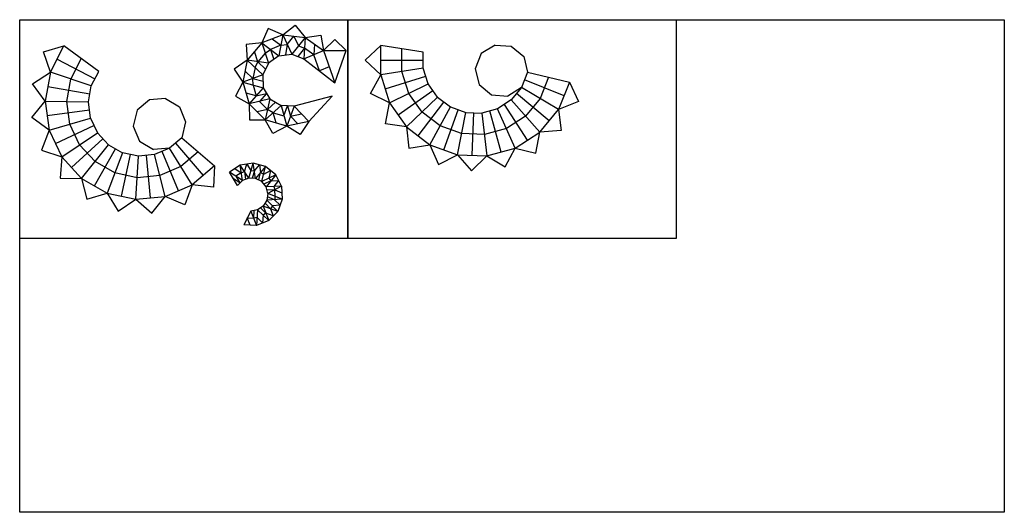
# Model space of a CAD drawing. Units: millimetres. Extents: x 89.4 to 179.4, y 22.1 to 67.1.
import ezdxf

# ---------------------------------------------------------------- set-up
doc = ezdxf.new("R2010")
doc.units = ezdxf.units.MM
doc.header["$MEASUREMENT"] = 0
doc.layers.add('g', color=7, linetype='Continuous', true_color=0x007f00)

msp = doc.modelspace()

# ---------------------------------------------------------------- linework, layer by layer
at = {"layer": 'g', "color": 1}
for p, q in [((112.151, 66.237), (111.561, 64.923)), ((113.478, 65.676), (112.151, 66.237)), ((113.478, 65.676), (114.623, 66.55)), ((114.623, 66.55), (115.522, 65.424)), ((111.561, 64.923), (110.127, 64.784)), ((115.522, 65.424), (116.946, 65.647)), ((116.946, 65.647), (117.2, 64.229)), ((117.2, 64.229), (118.23, 65.236)), ((118.23, 65.236), (119.26, 64.229)), ((91.599, 64.112, 0), (93.474, 64.65, 0)), ((92.233, 62.267, 0), (91.599, 64.112, 0)), ((96.649, 62.318, 0), (93.474, 64.65, 0)), ((110.127, 64.784), (110.234, 63.348)), ((113.13, 63.765), (114.306, 63.91)), ((114.306, 63.91), (115.409, 63.477)), ((118.246, 61.273), (119.26, 64.229)), ((121.013, 63.354, 0), (122.428, 64.697, 0)), ((126.321, 64.096, 0), (122.428, 64.697, 0)), ((126.321, 62.611, 0), (126.321, 64.096, 0)), ((131.624, 63.953, 0), (131.069, 62.577, 0)), ((132.882, 64.74, 0), (131.624, 63.953, 0)), ((132.882, 64.74, 0), (134.363, 64.637, 0)), ((134.363, 64.637, 0), (135.501, 63.684, 0)), ((110.234, 63.348), (109.039, 62.543)), ((112.165, 63.078), (111.644, 62.013)), ((113.13, 63.765), (112.165, 63.078)), ((115.409, 63.477), (118.246, 61.273)), ((122.428, 62.01, 0), (121.013, 63.354, 0)), ((135.501, 63.684, 0), (135.86, 62.244, 0)), ((90.607, 61.188, 0), (92.233, 62.267, 0)), ((95.963, 61.002, 0), (96.649, 62.318, 0)), ((109.039, 62.543), (109.817, 61.33)), ((126.769, 61.196, 0), (126.321, 62.611, 0)), ((131.069, 62.577, 0), (131.428, 61.137, 0)), ((135.86, 62.244, 0), (139.696, 61.345, 0)), ((109.817, 61.33), (109.151, 60.053)), ((111.644, 62.013), (111.693, 60.829)), ((121.484, 60.303, 0), (122.428, 62.01, 0)), ((139.696, 61.345, 0), (140.505, 59.57, 0)), ((91.768, 59.621, 0), (90.607, 61.188, 0)), ((95.706, 59.54, 0), (95.963, 61.002, 0)), ((111.693, 60.829), (112.301, 59.812)), ((123.238, 59.449, 0), (121.484, 60.303, 0)), ((127.622, 59.982, 0), (126.769, 61.196, 0)), ((131.428, 61.137, 0), (132.566, 60.183, 0)), ((135.305, 60.867, 0), (134.047, 60.08, 0)), ((135.305, 60.867, 0), (134.36, 59.723, 0)), ((90.544, 58.102, 0), (91.768, 59.621, 0)), ((95.903, 58.068, 0), (95.706, 59.54, 0)), ((101.286, 59.741, 0), (100.158, 58.777, 0)), ((102.766, 59.858, 0), (101.286, 59.741, 0)), ((102.766, 59.858, 0), (104.032, 59.083, 0)), ((109.151, 60.053), (110.413, 59.358)), ((112.301, 59.812), (113.32, 59.206)), ((117.983, 60.063), (114.504, 59.16)), ((117.983, 60.063), (115.866, 57.764)), ((122.854, 57.536, 0), (123.238, 59.449, 0)), ((127.622, 59.982, 0), (128.803, 59.082, 0)), ((132.566, 60.183, 0), (134.047, 60.08, 0)), ((134.36, 59.723, 0), (133.114, 58.916, 0)), ((140.505, 59.57, 0), (138.69, 58.853, 0)), ((100.158, 58.777, 0), (99.811, 57.334, 0)), ((104.032, 59.083, 0), (104.6, 57.712, 0)), ((110.413, 59.358), (110.435, 57.918)), ((114.504, 59.16), (113.32, 59.206)), ((128.803, 59.082, 0), (130.2, 58.58, 0)), ((130.2, 58.58, 0), (131.683, 58.523, 0)), ((133.114, 58.916, 0), (131.683, 58.523, 0)), ((138.69, 58.853, 0), (138.926, 56.917, 0)), ((92.123, 56.957, 0), (90.544, 58.102, 0)), ((95.903, 58.068, 0), (96.534, 56.725, 0)), ((104.6, 57.712, 0), (104.254, 56.268, 0)), ((110.435, 57.918), (111.875, 57.908)), ((112.581, 56.653), (111.875, 57.908)), ((115.866, 57.764), (115.071, 56.563)), ((92.123, 56.957, 0), (91.414, 55.14)), ((96.534, 56.725), (97.541, 55.634, 0)), ((99.811, 57.334, 0), (100.38, 55.963, 0)), ((113.852, 57.33), (112.581, 56.653)), ((115.071, 56.563), (113.852, 57.33)), ((124.784, 57.251, 0), (122.854, 57.536, 0)), ((124.784, 57.251, 0), (124.994, 55.311)), ((136.621, 54.863, 0), (136.98, 56.781, 0)), ((138.926, 56.917, 0), (136.98, 56.781, 0)), ((100.38, 55.963, 0), (101.646, 55.187, 0)), ((104.254, 56.268, 0), (107.24, 53.699, 0)), ((91.414, 55.14), (93.266, 54.526, 0)), ((97.541, 55.634, 0), (98.83, 54.898, 0)), ((103.125, 55.304, 0), (101.646, 55.187, 0)), ((103.125, 55.304, 0), (101.758, 54.725, 0)), ((124.994, 55.311), (126.92, 55.622, 0)), ((126.92, 55.622, 0), (127.706, 53.836, 0)), ((133.804, 53.601, 0), (134.725, 55.321, 0)), ((134.725, 55.321, 0), (136.621, 54.863, 0)), ((93.266, 54.526, 0), (93.138, 52.579, 0)), ((100.281, 54.586, 0), (98.83, 54.898, 0)), ((101.758, 54.725, 0), (100.281, 54.586, 0)), ((127.706, 53.836, 0), (129.449, 54.713, 0)), ((129.449, 54.713, 0), (130.737, 53.248, 0)), ((130.737, 53.248, 0), (132.134, 54.61, 0)), ((132.134, 54.61, 0), (133.804, 53.601, 0)), ((107.24, 53.699, 0), (107.137, 51.751, 0)), ((109.591, 53.766), (108.593, 53.127)), ((109.336, 51.92), (108.593, 53.127)), ((110.762, 53.947), (109.591, 53.766)), ((111.906, 53.638), (110.762, 53.947)), ((112.828, 52.892), (111.906, 53.638)), ((93.138, 52.579, 0), (95.088, 52.552, 0)), ((95.088, 52.552, 0), (95.554, 50.657, 0)), ((109.336, 51.92), (109.782, 52.362)), ((110.369, 52.586), (109.782, 52.362)), ((110.996, 52.553), (110.369, 52.586)), ((111.555, 52.269), (110.996, 52.553)), ((111.953, 51.782), (111.555, 52.269)), ((113.368, 51.838), (112.828, 52.892)), ((105.197, 51.954, 0), (104.512, 50.127, 0)), ((107.137, 51.751, 0), (105.197, 51.954, 0)), ((112.119, 51.177), (111.953, 51.782)), ((113.368, 51.838), (113.435, 50.654)), ((95.554, 50.657, 0), (97.422, 51.219, 0)), ((97.422, 51.219, 0), (98.437, 49.554, 0)), ((98.437, 49.554, 0), (100.048, 50.653, 0)), ((100.048, 50.653, 0), (101.519, 49.371, 0)), ((101.519, 49.371, 0), (102.723, 50.906, 0)), ((104.512, 50.127, 0), (102.723, 50.906, 0)), ((112.026, 50.556), (111.689, 50.026)), ((112.119, 51.177), (112.026, 50.556)), ((113.435, 50.654), (113.018, 49.545)), ((110.548, 49.57), (109.902, 48.31)), ((111.167, 49.678), (110.548, 49.57)), ((111.689, 50.026), (111.167, 49.678)), ((113.018, 49.545), (112.188, 48.7)), ((112.188, 48.7), (111.086, 48.263)), ((111.086, 48.263), (109.902, 48.31))]:
    msp.add_line(p, q, dxfattribs=at)
at = {"layer": 'g', "color": 0}
for p, q in [((111.561, 64.923), (110.234, 63.348)), ((113.478, 65.676), (111.561, 64.923)), ((111.561, 64.923), (112.165, 63.078)), ((111.561, 64.923), (113.13, 63.765)), ((112.519, 65.299), (113.304, 64.721)), ((113.478, 65.676), (113.13, 63.765)), ((113.478, 65.676), (114.306, 63.91)), ((113.478, 65.676), (115.522, 65.424)), ((113.892, 64.793), (114.5, 65.55)), ((115.522, 65.424), (114.306, 63.91)), ((114.5, 65.55), (114.914, 64.667)), ((115.522, 65.424), (115.409, 63.477)), ((115.522, 65.424), (117.2, 64.229)), ((116.361, 64.826), (116.305, 63.853)), ((92.233, 62.267, 0), (93.474, 64.65, 0)), ((111.199, 63.213), (110.897, 64.135)), ((111.863, 64), (111.199, 63.213)), ((111.863, 64), (112.345, 64.344)), ((113.304, 64.721), (112.345, 64.344)), ((112.345, 64.344), (112.647, 63.421)), ((113.304, 64.721), (113.892, 64.793)), ((113.892, 64.793), (113.718, 63.838)), ((115.466, 64.451), (114.858, 63.694)), ((114.914, 64.667), (115.466, 64.451)), ((115.409, 63.477), (117.2, 64.229)), ((116.305, 63.853), (115.466, 64.451)), ((117.2, 64.229), (118.246, 61.273)), ((117.2, 64.229), (119.26, 64.229)), ((122.428, 62.01, 0), (122.428, 64.697, 0)), ((124.374, 62.311, 0), (124.374, 64.396, 0)), ((92.853, 63.458, 0), (96.306, 61.66, 0)), ((94.098, 61.634, 0), (95.061, 63.484, 0)), ((110.234, 63.348), (109.817, 61.33)), ((110.234, 63.348), (111.644, 62.013)), ((112.165, 63.078), (110.234, 63.348)), ((110.939, 62.68), (111.199, 63.213)), ((111.199, 63.213), (111.905, 62.545)), ((116.828, 62.375), (116.305, 63.853)), ((122.428, 63.354, 0), (126.321, 63.354, 0)), ((92.233, 62.267, 0), (91.768, 59.621, 0)), ((95.963, 61.002, 0), (92.233, 62.267, 0)), ((110.731, 61.672), (110.026, 62.339)), ((110.939, 62.68), (110.731, 61.672)), ((117.723, 62.751), (116.828, 62.375)), ((126.321, 62.611, 0), (122.428, 62.01, 0)), ((125.003, 60.322, 0), (124.374, 62.311, 0)), ((135.86, 62.244, 0), (135.305, 60.867, 0)), ((93.737, 59.58, 0), (94.098, 61.634, 0)), ((111.644, 62.013), (109.817, 61.33)), ((109.817, 61.33), (110.413, 59.358)), ((109.817, 61.33), (111.693, 60.829)), ((110.731, 61.672), (111.669, 61.421)), ((110.755, 61.08), (110.731, 61.672)), ((122.428, 62.01, 0), (123.238, 59.449, 0)), ((122.833, 60.729, 0), (126.545, 61.904, 0)), ((139.193, 60.099, 0), (135.583, 61.556, 0)), ((137.778, 61.794, 0), (136.998, 59.86)), ((139.696, 61.345, 0), (138.69, 58.853, 0)), ((92, 60.944, 0), (95.835, 60.271, 0)), ((111.053, 60.094), (110.115, 60.344)), ((111.693, 60.829), (110.413, 59.358)), ((110.755, 61.08), (111.053, 60.094)), ((111.053, 60.094), (111.997, 60.32)), ((111.997, 60.32), (111.357, 59.585)), ((123.238, 59.449, 0), (126.769, 61.196, 0)), ((124.011, 58.35, 0), (127.195, 60.589, 0)), ((126.203, 58.616, 0), (125.003, 60.322, 0)), ((138.69, 58.853, 0), (135.305, 60.867, 0)), ((91.768, 59.621, 0), (92.123, 56.957, 0)), ((91.768, 59.621, 0), (95.706, 59.54, 0)), ((94.013, 57.513, 0), (93.737, 59.58, 0)), ((112.301, 59.812), (110.413, 59.358)), ((111.357, 59.585), (112.088, 58.86)), ((112.301, 59.812), (111.875, 57.908)), ((112.088, 58.86), (112.81, 59.509)), ((123.238, 59.449, 0), (124.784, 57.251, 0)), ((124.784, 57.251, 0), (127.622, 59.982, 0)), ((125.852, 56.436), (128.213, 59.532)), ((136.98, 56.781, 0), (134.36, 59.723, 0)), ((137.835, 57.817, 0), (134.833, 60.295, 0)), ((136.998, 59.86, 0), (135.67, 58.252, 0)), ((91.946, 58.289, 0), (95.804, 58.804, 0)), ((110.413, 59.358), (111.875, 57.908)), ((112.088, 58.86), (111.144, 58.633)), ((113.32, 59.206), (111.875, 57.908)), ((112.598, 58.557), (112.088, 58.86)), ((112.598, 58.557), (113.586, 58.268)), ((112.864, 57.619), (112.598, 58.557)), ((113.32, 59.206), (113.852, 57.33)), ((113.586, 58.268), (113.912, 59.183)), ((114.504, 59.16), (113.852, 57.33)), ((113.912, 59.183), (114.178, 58.245)), ((115.866, 57.764), (114.504, 59.16)), ((127.862, 57.352), (126.203, 58.616)), ((126.92, 55.622, 0), (128.803, 59.082, 0)), ((128.185, 55.168, 0), (129.501, 58.831, 0)), ((129.449, 54.713, 0), (130.2, 58.58, 0)), ((130.791, 54.662, 0), (130.941, 58.552, 0)), ((131.683, 58.523, 0), (132.134, 54.61, 0)), ((133.429, 54.965, 0), (132.398, 58.72, 0)), ((134.725, 55.321, 0), (133.114, 58.916, 0)), ((135.852, 56.051, 0), (133.737, 59.319, 0)), ((136.98, 56.781, 0), (138.69, 58.853, 0)), ((92.123, 56.957, 0), (95.903, 58.068, 0)), ((113.852, 57.33), (111.875, 57.908)), ((115.866, 57.764), (113.852, 57.33)), ((114.178, 58.245), (115.185, 58.462)), ((114.859, 57.547), (114.178, 58.245)), ((135.67, 58.252, 0), (133.919, 57.119, 0)), ((92.123, 56.957, 0), (93.266, 54.526, 0)), ((92.695, 55.741), (96.218, 57.397)), ((93.266, 54.526, 0), (96.534, 56.725, 0)), ((94.9, 55.625), (94.013, 57.513)), ((124.784, 57.251, 0), (126.92, 55.622, 0)), ((129.824, 56.647, 0), (127.862, 57.352, 0)), ((133.919, 57.119, 0), (131.908, 56.566, 0)), ((134.725, 55.321, 0), (136.98, 56.781, 0)), ((94.177, 53.539, 0), (97.037, 56.18, 0)), ((104.254, 56.268, 0), (103.125, 55.304, 0)), ((131.908, 56.566, 0), (129.824, 56.647, 0)), ((96.315, 54.093, 0), (94.9, 55.625, 0)), ((95.088, 52.552, 0), (97.541, 55.634, 0)), ((96.255, 51.886, 0), (98.185, 55.266, 0)), ((103.96, 51.43, 0), (102.442, 55.015, 0)), ((105.197, 51.954, 0), (103.125, 55.304, 0)), ((106.218, 52.827, 0), (103.689, 55.786, 0)), ((105.747, 54.984, 0), (104.161, 53.629)), ((126.92, 55.622, 0), (129.449, 54.713, 0)), ((132.134, 54.61, 0), (134.725, 55.321, 0)), ((93.266, 54.526, 0), (95.088, 52.552, 0)), ((98.126, 53.059, 0), (96.315, 54.093, 0)), ((98.83, 54.898, 0), (97.422, 51.219, 0)), ((98.735, 50.936, 0), (99.555, 54.742, 0)), ((100.048, 50.653, 0), (100.281, 54.586, 0)), ((101.386, 50.78, 0), (101.02, 54.655, 0)), ((102.723, 50.906, 0), (101.758, 54.725, 0)), ((129.449, 54.713, 0), (132.134, 54.61, 0)), ((104.161, 53.629, 0), (102.241, 52.816, 0)), ((107.24, 53.699, 0), (105.197, 51.954, 0)), ((109.782, 52.362), (108.593, 53.127)), ((109.092, 53.446), (109.687, 53.064)), ((110.369, 52.586), (109.591, 53.766)), ((109.782, 52.362), (109.591, 53.766)), ((109.687, 53.064), (109.98, 53.176)), ((109.98, 53.176), (110.177, 53.856)), ((109.98, 53.176), (110.075, 52.474)), ((110.177, 53.856), (110.565, 53.266)), ((110.369, 52.586), (110.762, 53.947)), ((110.565, 53.266), (110.879, 53.25)), ((110.879, 53.25), (110.682, 52.569)), ((110.996, 52.553), (110.762, 53.947)), ((110.879, 53.25), (111.334, 53.792)), ((111.906, 53.638), (110.996, 52.553)), ((111.334, 53.792), (111.451, 53.095)), ((111.555, 52.269), (111.906, 53.638)), ((111.731, 52.953), (112.367, 53.265)), ((112.367, 53.265), (112.192, 52.581)), ((95.088, 52.552, 0), (97.422, 51.219, 0)), ((100.164, 52.62, 0), (98.126, 53.059, 0)), ((102.241, 52.816, 0), (100.164, 52.62, 0)), ((109.559, 52.141), (108.965, 52.523)), ((109.687, 53.064), (109.188, 52.744)), ((109.188, 52.744), (109.559, 52.141)), ((111.276, 52.411), (111.451, 53.095)), ((111.451, 53.095), (111.731, 52.953)), ((112.828, 52.892), (111.555, 52.269)), ((112.39, 52.337), (111.754, 52.026)), ((112.828, 52.892), (111.953, 51.782)), ((112.192, 52.581), (112.39, 52.337)), ((112.39, 52.337), (113.098, 52.365)), ((113.098, 52.365), (112.66, 51.81)), ((102.723, 50.906, 0), (105.197, 51.954, 0)), ((113.368, 51.838), (111.953, 51.782)), ((112.743, 51.507), (112.036, 51.48)), ((113.368, 51.838), (112.119, 51.177)), ((112.66, 51.81), (112.743, 51.507)), ((112.743, 51.507), (113.402, 51.246)), ((112.777, 50.916), (112.743, 51.507)), ((97.422, 51.219, 0), (100.048, 50.653, 0)), ((100.048, 50.653, 0), (102.723, 50.906, 0)), ((113.435, 50.654), (112.026, 50.556)), ((113.018, 49.545), (112.026, 50.556)), ((112.731, 50.605), (112.072, 50.867)), ((113.435, 50.654), (112.119, 51.177)), ((112.777, 50.916), (112.731, 50.605)), ((112.731, 50.605), (113.227, 50.1)), ((110.548, 49.57), (111.086, 48.263)), ((110.817, 48.917), (110.858, 49.624)), ((111.167, 49.678), (111.086, 48.263)), ((112.188, 48.7), (111.167, 49.678)), ((111.428, 49.852), (111.938, 49.363)), ((113.018, 49.545), (111.689, 50.026)), ((111.689, 50.026), (112.188, 48.7)), ((112.354, 49.786), (111.857, 50.291)), ((112.522, 50.051), (112.354, 49.786)), ((112.354, 49.786), (112.603, 49.123)), ((113.227, 50.1), (112.522, 50.051)), ((110.225, 48.94), (110.817, 48.917)), ((110.494, 48.287), (110.225, 48.94)), ((111.126, 48.971), (110.817, 48.917)), ((111.637, 48.482), (111.126, 48.971)), ((111.677, 49.189), (111.637, 48.482)), ((111.938, 49.363), (111.677, 49.189)), ((112.603, 49.123), (111.938, 49.363))]:
    msp.add_line(p, q, dxfattribs=at)
at = {"layer": 'g'}
for points in [[(89.429, 67.051), (179.429, 67.051), (179.429, 22.051), (89.429, 22.051), (89.429, 67.051)], [(89.429, 67.051), (119.429, 67.051), (119.429, 47.051), (89.429, 47.051), (89.429, 67.051)], [(119.429, 67.051), (149.429, 67.051), (149.429, 47.051), (119.429, 47.051), (119.429, 67.051)]]:
    msp.add_lwpolyline(points, dxfattribs=at)

doc.saveas('drawing.dxf')
